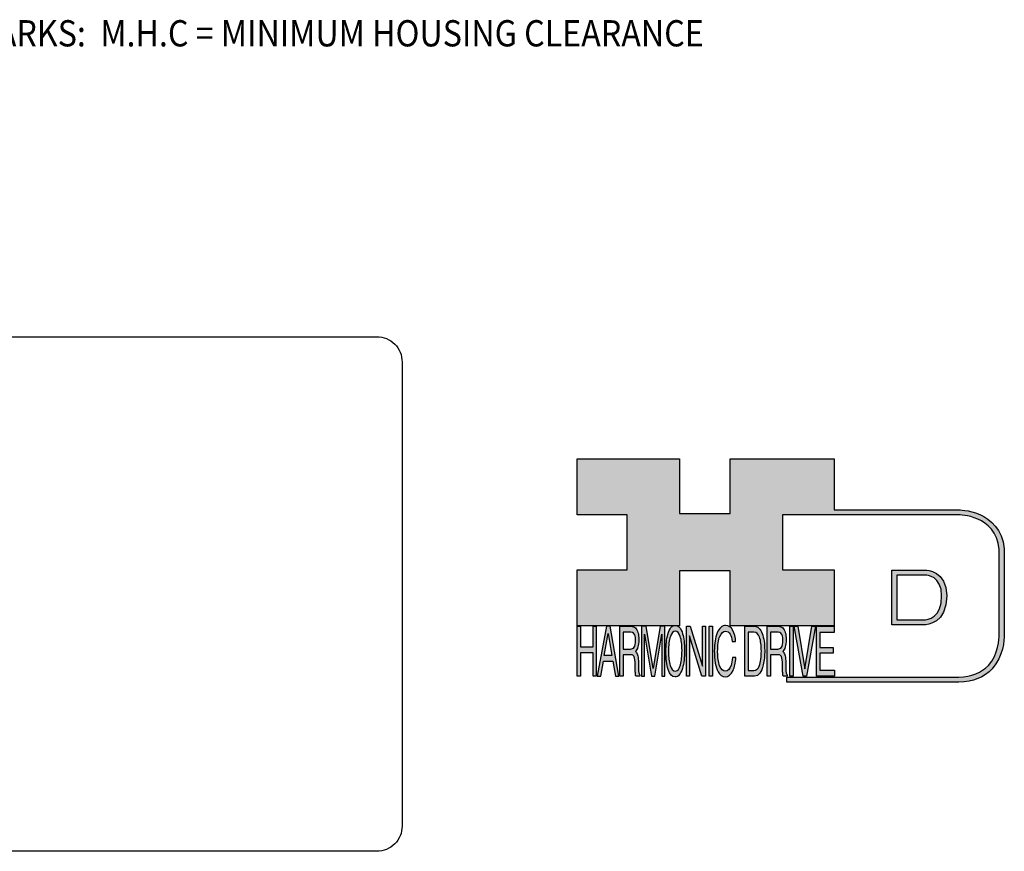
# Model space of a CAD drawing. Extents: x -108 to 130, y -106 to 41.
# Drawn here: x -23 to 52, y -106 to -43 of the extents above; entities that cross this region are included whole.
import ezdxf
from ezdxf.enums import TextEntityAlignment as Align

# ---------------------------------------------------------------- set-up
doc = ezdxf.new("R2010")
doc.units = 0
doc.header["$MEASUREMENT"] = 0
doc.layers.get('0').update_dxf_attribs({"linetype": 'CONTINUOUS'})
doc.layers.add('1', color=7, linetype='CONTINUOUS')
doc.layers.add('LAYER_1', color=5, linetype='CONTINUOUS')

# ---------------------------------------------------------------- blocks, each defined once
blk = doc.blocks.new('AI9-BLK14')
at = {"layer": 'LAYER_1', "color": 7}
for points, knots in [([(-10.9, 10.88), (-10.9, 10.88), (-10.9, -10.88), (-10.9, -10.88), (-10.9, -10.88), (1.75, -10.88), (1.75, -10.88), (3.28, -10.88), (10.9, -10.32), (10.9, 0.68), (10.9, 10.62), (2.77, 10.88), (2.69, 10.88), (2.69, 10.88), (-9.9, 10.88), (-9.9, 10.88), (-9.9, 10.88), (-10.9, 10.88), (-10.9, 10.88)], [0, 0, 0, 0, 1, 1, 1, 2, 2, 2, 3, 3, 3, 4, 4, 4, 5, 5, 5, 6, 6, 6, 6]), ([(2.67, 8.88), (2.91, 8.87), (8.9, 8.62), (8.9, 0.68), (8.9, -8.19), (3.43, -8.88), (1.75, -8.88), (1.75, -8.88), (-7.23, -8.88), (-8.9, -8.88), (-8.9, -7.17), (-8.9, 7.17), (-8.9, 8.88), (-7.21, 8.88), (2.67, 8.88), (2.67, 8.88)], [0, 0, 0, 0, 1, 1, 1, 2, 2, 2, 3, 3, 3, 4, 4, 4, 5, 5, 5, 5])]:
    blk.add_open_spline(points, degree=3, knots=knots, dxfattribs=at)
blk = doc.blocks.new('AI9-BLK13')
at = {"layer": 'LAYER_1'}
h = blk.add_hatch(color=7, dxfattribs=at)
h.dxf.hatch_style = 2
h.paths.add_polyline_path([(-3.79, 10.74), (-2.47, 10.74), (-2.47, 1.87), (2.47, 1.87), (2.47, 10.74), (3.79, 10.74), (3.79, -10.74), (2.47, -10.74), (2.47, -0.68), (-2.47, -0.68), (-2.47, -10.74), (-3.79, -10.74)])
at = {"layer": 'LAYER_1', "color": 7}
blk.add_lwpolyline([(-3.79, 10.74), (-2.47, 10.74), (-2.47, 1.87), (2.47, 1.87), (2.47, 10.74), (3.79, 10.74), (3.79, -10.74), (2.47, -10.74), (2.47, -0.68), (-2.47, -0.68), (-2.47, -10.74), (-3.79, -10.74)], close=True, dxfattribs=at)
blk = doc.blocks.new('AI9-BLK11')
at = {"layer": 'LAYER_1', "color": 7}
for points, knots in [([(-3.97, -10.74), (-3.97, -10.74), (-2.65, -10.74), (-2.65, -10.74), (-2.65, -10.74), (-2.65, -1.52), (-2.65, -1.52), (-2.65, -1.52), (0.24, -1.52), (0.24, -1.52), (0.76, -1.52), (1.14, -1.65), (1.39, -1.92), (1.82, -2.39), (2.04, -3.34), (2.07, -4.74), (2.07, -4.74), (2.16, -8.32), (2.16, -8.32), (2.18, -9.16), (2.2, -9.73), (2.23, -10.02), (2.25, -10.31), (2.29, -10.55), (2.34, -10.74), (2.34, -10.74), (3.97, -10.74), (3.97, -10.74), (3.97, -10.74), (3.97, -10.25), (3.97, -10.25), (3.77, -10.06), (3.63, -9.62), (3.55, -8.94), (3.49, -8.54), (3.46, -7.94), (3.44, -7.12), (3.44, -7.12), (3.4, -4.23), (3.4, -4.23), (3.38, -2.98), (3.27, -2.08), (3.08, -1.52), (2.88, -0.97), (2.59, -0.52), (2.2, -0.18), (2.64, 0.32), (2.97, 0.98), (3.21, 1.8), (3.45, 2.61), (3.57, 3.67), (3.57, 4.95), (3.57, 7.42), (3.12, 9.11), (2.23, 10.02), (1.76, 10.5), (1.16, 10.74), (0.44, 10.74), (0.44, 10.74), (-3.97, 10.74), (-3.97, 10.74), (-3.97, 10.74), (-3.97, -10.74), (-3.97, -10.74)], [0, 0, 0, 0, 1, 1, 1, 2, 2, 2, 3, 3, 3, 4, 4, 4, 5, 5, 5, 6, 6, 6, 7, 7, 7, 8, 8, 8, 9, 9, 9, 10, 10, 10, 11, 11, 11, 12, 12, 12, 13, 13, 13, 14, 14, 14, 15, 15, 15, 16, 16, 16, 17, 17, 17, 18, 18, 18, 19, 19, 19, 20, 20, 20, 21, 21, 21, 21]), ([(-2.65, 0.9), (-2.65, 0.9), (-2.65, 8.18), (-2.65, 8.18), (-2.65, 8.18), (0.47, 8.18), (0.47, 8.18), (0.9, 8.18), (1.25, 8.03), (1.51, 7.75), (2, 7.19), (2.25, 6.16), (2.25, 4.64), (2.25, 3.23), (2.07, 2.26), (1.72, 1.72), (1.37, 1.17), (0.89, 0.9), (0.29, 0.9), (0.29, 0.9), (-2.65, 0.9), (-2.65, 0.9)], [0, 0, 0, 0, 1, 1, 1, 2, 2, 2, 3, 3, 3, 4, 4, 4, 5, 5, 5, 6, 6, 6, 7, 7, 7, 7])]:
    blk.add_open_spline(points, degree=3, knots=knots, dxfattribs=at)
blk = doc.blocks.new('AI9-BLK10')
at = {"layer": 'LAYER_1', "color": 7}
blk.add_open_spline([(-4.65, 10.74), (-4.65, 10.74), (-2.8, 10.74), (-2.8, 10.74), (-2.8, 10.74), (0, -7.42), (0, -7.42), (0, -7.42), (2.79, 10.74), (2.79, 10.74), (2.79, 10.74), (4.65, 10.74), (4.65, 10.74), (4.65, 10.74), (4.65, -10.74), (4.65, -10.74), (4.65, -10.74), (3.42, -10.74), (3.42, -10.74), (3.42, -10.74), (3.42, 1.94), (3.42, 1.94), (3.42, 2.38), (3.42, 3.1), (3.44, 4.11), (3.45, 5.13), (3.46, 6.21), (3.46, 7.38), (3.46, 7.38), (0.65, -10.74), (0.65, -10.74), (0.65, -10.74), (-0.66, -10.74), (-0.66, -10.74), (-0.66, -10.74), (-3.46, 7.38), (-3.46, 7.38), (-3.46, 7.38), (-3.46, 6.72), (-3.46, 6.72), (-3.46, 6.19), (-3.45, 5.39), (-3.44, 4.31), (-3.43, 3.24), (-3.42, 2.44), (-3.42, 1.94), (-3.42, 1.94), (-3.42, -10.74), (-3.42, -10.74), (-3.42, -10.74), (-4.65, -10.74), (-4.65, -10.74), (-4.65, -10.74), (-4.65, 10.74), (-4.65, 10.74)], degree=3, knots=[0, 0, 0, 0, 1, 1, 1, 2, 2, 2, 3, 3, 3, 4, 4, 4, 5, 5, 5, 6, 6, 6, 7, 7, 7, 8, 8, 8, 9, 9, 9, 10, 10, 10, 11, 11, 11, 12, 12, 12, 13, 13, 13, 14, 14, 14, 15, 15, 15, 16, 16, 16, 17, 17, 17, 18, 18, 18, 18], dxfattribs=at)
blk = doc.blocks.new('AI9-BLK9')
at = {"layer": 'LAYER_1', "color": 7}
for points in [[(-0.03, 11.36), (-1.32, 11.36), (-2.29, 10.03), (-2.94, 7.37), (-3.45, 5.31), (-3.7, 2.82), (-3.7, -0.09), (-3.7, -3.31), (-3.41, -5.97), (-2.81, -8.08), (-2.15, -10.26), (-1.23, -11.36), (-0.06, -11.36), (1.2, -11.36), (2.17, -10.11), (2.84, -7.61), (3.42, -5.48), (3.7, -2.81), (3.7, 0.39), (3.7, 3.36), (3.45, 5.79), (2.94, 7.7), (2.3, 10.14), (1.31, 11.36), (-0.03, 11.36)], [(0.07, -8.75), (-0.91, -8.75), (-1.61, -7.94), (-2.04, -6.3), (-2.47, -4.67), (-2.69, -2.66), (-2.69, -0.29), (-2.69, 2.69), (-2.44, 4.94), (-1.94, 6.46), (-1.44, 7.99), (-0.78, 8.75), (0.02, 8.75), (0.85, 8.75), (1.5, 7.98), (1.97, 6.44), (2.45, 4.9), (2.69, 2.87), (2.69, 0.34), (2.69, -2.05), (2.48, -4.16), (2.07, -6), (1.66, -7.83), (0.99, -8.75), (0.07, -8.75)]]:
    blk.add_open_spline(points, degree=3, knots=[0, 0, 0, 0, 1, 1, 1, 2, 2, 2, 3, 3, 3, 4, 4, 4, 5, 5, 5, 6, 6, 6, 7, 7, 7, 8, 8, 8, 8], dxfattribs=at)
blk = doc.blocks.new('AI9-BLK8')
at = {"layer": 'LAYER_1'}
h = blk.add_hatch(color=7, dxfattribs=at)
h.dxf.hatch_style = 2
h.paths.add_polyline_path([(-3.79, 10.74), (-2.27, 10.74), (2.56, -6.51), (2.56, 10.74), (3.79, 10.74), (3.79, -10.74), (2.33, -10.74), (-2.56, 6.55), (-2.56, -10.74), (-3.79, -10.74)])
at = {"layer": 'LAYER_1', "color": 7}
blk.add_lwpolyline([(-3.79, 10.74), (-2.27, 10.74), (2.56, -6.51), (2.56, 10.74), (3.79, 10.74), (3.79, -10.74), (2.33, -10.74), (-2.56, 6.55), (-2.56, -10.74), (-3.79, -10.74)], close=True, dxfattribs=at)
blk = doc.blocks.new('AI9-BLK7')
at = {"layer": 'LAYER_1'}
h = blk.add_hatch(color=7, dxfattribs=at)
h.dxf.hatch_style = 2
h.paths.add_polyline_path([(-0.66, 10.74), (0.66, 10.74), (0.66, -10.74), (-0.66, -10.74)])
at = {"layer": 'LAYER_1', "color": 7}
blk.add_lwpolyline([(-0.66, 10.74), (0.66, 10.74), (0.66, -10.74), (-0.66, -10.74)], close=True, dxfattribs=at)
blk = doc.blocks.new('AI9-BLK6')
at = {"layer": 'LAYER_1', "color": 7}
blk.add_open_spline([(3.06, 9.17), (3.74, 7.74), (4.11, 6.12), (4.19, 4.3), (4.19, 4.3), (2.87, 4.3), (2.87, 4.3), (2.72, 5.67), (2.44, 6.75), (2.01, 7.55), (1.58, 8.35), (0.98, 8.75), (0.21, 8.75), (-0.74, 8.75), (-1.5, 8.01), (-2.08, 6.53), (-2.66, 5.04), (-2.95, 2.77), (-2.95, -0.3), (-2.95, -2.81), (-2.69, -4.85), (-2.17, -6.41), (-1.65, -7.97), (-0.86, -8.75), (0.18, -8.75), (1.14, -8.75), (1.87, -7.93), (2.36, -6.28), (2.63, -5.41), (2.83, -4.26), (2.95, -2.84), (2.95, -2.84), (4.28, -2.84), (4.28, -2.84), (4.17, -5.11), (3.8, -7.01), (3.15, -8.54), (2.38, -10.39), (1.35, -11.31), (0.05, -11.31), (-1.07, -11.31), (-2.01, -10.56), (-2.77, -9.04), (-3.78, -7.05), (-4.28, -3.96), (-4.28, 0.21), (-4.28, 3.38), (-3.9, 5.98), (-3.15, 8.01), (-2.33, 10.21), (-1.21, 11.31), (0.23, 11.31), (1.44, 11.31), (2.39, 10.6), (3.06, 9.17)], degree=3, knots=[0, 0, 0, 0, 1, 1, 1, 2, 2, 2, 3, 3, 3, 4, 4, 4, 5, 5, 5, 6, 6, 6, 7, 7, 7, 8, 8, 8, 9, 9, 9, 10, 10, 10, 11, 11, 11, 12, 12, 12, 13, 13, 13, 14, 14, 14, 15, 15, 15, 16, 16, 16, 17, 17, 17, 18, 18, 18, 18], dxfattribs=at)
blk = doc.blocks.new('AI9-BLK5')
at = {"layer": 'LAYER_1', "color": 7}
for points, knots in [([(-3.95, -10.74), (-3.95, -10.74), (-0.09, -10.74), (-0.09, -10.74), (1.55, -10.74), (2.71, -9.11), (3.38, -5.85), (3.76, -4.01), (3.95, -1.95), (3.95, 0.33), (3.95, 3.28), (3.62, 5.7), (2.98, 7.59), (2.25, 9.69), (1.23, 10.74), (-0.08, 10.74), (-0.08, 10.74), (-3.95, 10.74), (-3.95, 10.74), (-3.95, 10.74), (-3.95, -10.74), (-3.95, -10.74)], [0, 0, 0, 0, 1, 1, 1, 2, 2, 2, 3, 3, 3, 4, 4, 4, 5, 5, 5, 6, 6, 6, 7, 7, 7, 7]), ([(-2.62, -8.27), (-2.62, -8.27), (-2.62, 8.18), (-2.62, 8.18), (-2.62, 8.18), (-0.34, 8.18), (-0.34, 8.18), (0.7, 8.18), (1.45, 7.45), (1.92, 5.98), (2.39, 4.51), (2.62, 2.45), (2.62, -0.2), (2.62, -0.9), (2.59, -1.64), (2.52, -2.45), (2.41, -3.8), (2.23, -4.91), (1.98, -5.77), (1.66, -6.85), (1.25, -7.58), (0.75, -7.96), (0.47, -8.17), (0.11, -8.27), (-0.32, -8.27), (-0.32, -8.27), (-2.62, -8.27), (-2.62, -8.27)], [0, 0, 0, 0, 1, 1, 1, 2, 2, 2, 3, 3, 3, 4, 4, 4, 5, 5, 5, 6, 6, 6, 7, 7, 7, 8, 8, 8, 9, 9, 9, 9])]:
    blk.add_open_spline(points, degree=3, knots=knots, dxfattribs=at)
blk = doc.blocks.new('AI9-BLK4')
at = {"layer": 'LAYER_1', "color": 7}
for points, knots in [([(-3.97, -10.74), (-3.97, -10.74), (-2.65, -10.74), (-2.65, -10.74), (-2.65, -10.74), (-2.65, -1.52), (-2.65, -1.52), (-2.65, -1.52), (0.24, -1.52), (0.24, -1.52), (0.76, -1.52), (1.14, -1.65), (1.39, -1.92), (1.82, -2.39), (2.04, -3.34), (2.07, -4.74), (2.07, -4.74), (2.16, -8.32), (2.16, -8.32), (2.18, -9.16), (2.2, -9.73), (2.23, -10.02), (2.25, -10.31), (2.29, -10.55), (2.34, -10.74), (2.34, -10.74), (3.97, -10.74), (3.97, -10.74), (3.97, -10.74), (3.97, -10.25), (3.97, -10.25), (3.77, -10.06), (3.63, -9.62), (3.55, -8.94), (3.49, -8.54), (3.46, -7.94), (3.44, -7.12), (3.44, -7.12), (3.4, -4.23), (3.4, -4.23), (3.38, -2.98), (3.27, -2.08), (3.08, -1.52), (2.88, -0.97), (2.59, -0.52), (2.2, -0.18), (2.64, 0.32), (2.97, 0.98), (3.21, 1.8), (3.45, 2.61), (3.57, 3.67), (3.57, 4.95), (3.57, 7.42), (3.12, 9.11), (2.23, 10.02), (1.76, 10.5), (1.16, 10.74), (0.44, 10.74), (0.44, 10.74), (-3.97, 10.74), (-3.97, 10.74), (-3.97, 10.74), (-3.97, -10.74), (-3.97, -10.74)], [0, 0, 0, 0, 1, 1, 1, 2, 2, 2, 3, 3, 3, 4, 4, 4, 5, 5, 5, 6, 6, 6, 7, 7, 7, 8, 8, 8, 9, 9, 9, 10, 10, 10, 11, 11, 11, 12, 12, 12, 13, 13, 13, 14, 14, 14, 15, 15, 15, 16, 16, 16, 17, 17, 17, 18, 18, 18, 19, 19, 19, 20, 20, 20, 21, 21, 21, 21]), ([(-2.65, 0.9), (-2.65, 0.9), (-2.65, 8.18), (-2.65, 8.18), (-2.65, 8.18), (0.47, 8.18), (0.47, 8.18), (0.9, 8.18), (1.25, 8.03), (1.51, 7.75), (2, 7.19), (2.25, 6.16), (2.25, 4.64), (2.25, 3.23), (2.07, 2.26), (1.72, 1.72), (1.37, 1.17), (0.89, 0.9), (0.29, 0.9), (0.29, 0.9), (-2.65, 0.9), (-2.65, 0.9)], [0, 0, 0, 0, 1, 1, 1, 2, 2, 2, 3, 3, 3, 4, 4, 4, 5, 5, 5, 6, 6, 6, 7, 7, 7, 7])]:
    blk.add_open_spline(points, degree=3, knots=knots, dxfattribs=at)
blk = doc.blocks.new('AI9-BLK3')
at = {"layer": 'LAYER_1'}
h = blk.add_hatch(color=7, dxfattribs=at)
h.dxf.hatch_style = 2
h.paths.add_polyline_path([(-0.66, 10.74), (0.66, 10.74), (0.66, -10.74), (-0.66, -10.74)])
at = {"layer": 'LAYER_1', "color": 7}
blk.add_lwpolyline([(-0.66, 10.74), (0.66, 10.74), (0.66, -10.74), (-0.66, -10.74)], close=True, dxfattribs=at)
blk = doc.blocks.new('AI9-BLK2')
at = {"layer": 'LAYER_1'}
h = blk.add_hatch(color=7, dxfattribs=at)
h.dxf.hatch_style = 2
h.paths.add_polyline_path([(-2.79, 10.74), (0, -7.55), (2.77, 10.74), (4.23, 10.74), (0.69, -10.74), (-0.71, -10.74), (-4.23, 10.74)])
at = {"layer": 'LAYER_1', "color": 7}
blk.add_lwpolyline([(-2.79, 10.74), (0, -7.55), (2.77, 10.74), (4.23, 10.74), (0.69, -10.74), (-0.71, -10.74), (-4.23, 10.74)], close=True, dxfattribs=at)
blk = doc.blocks.new('AI9-BLK1')
at = {"layer": 'LAYER_1'}
h = blk.add_hatch(color=7, dxfattribs=at)
h.dxf.hatch_style = 2
h.paths.add_polyline_path([(-3.57, 10.74), (3.48, 10.74), (3.48, 8.09), (-2.25, 8.09), (-2.25, 1.57), (3.04, 1.57), (3.04, -0.9), (-2.25, -0.9), (-2.25, -8.18), (3.57, -8.18), (3.57, -10.74), (-3.57, -10.74)])
at = {"layer": 'LAYER_1', "color": 7}
blk.add_lwpolyline([(-3.57, 10.74), (3.48, 10.74), (3.48, 8.09), (-2.25, 8.09), (-2.25, 1.57), (3.04, 1.57), (3.04, -0.9), (-2.25, -0.9), (-2.25, -8.18), (3.57, -8.18), (3.57, -10.74), (-3.57, -10.74)], close=True, dxfattribs=at)
blk = doc.blocks.new('HD_LLC_logo_OT5')
at = {"linetype": 'Continuous'}
h = blk.add_hatch(color=256, dxfattribs=at)
edge = h.paths.add_edge_path()
edge.add_spline(control_points=[(193.3, 186.15), (193.3, 186.19), (193.3, 219.69), (193.3, 219.69), (193.3, 219.69), (193.3, 219.75), (193.3, 219.75), (191.53, 235.46), (175.15, 235.25), (174.98, 235.24), (174.98, 235.24), (125.88, 235.24), (125.88, 235.24), (125.88, 235.24), (125.88, 255.53), (125.88, 255.53), (125.88, 255.53), (84.56, 255.53), (84.56, 255.53), (84.56, 255.53), (84.56, 233.79), (84.56, 233.79), (84.56, 233.79), (64.42, 233.79), (64.42, 233.79), (64.42, 233.79), (64.42, 255.53), (64.42, 255.53), (64.42, 255.53), (23.92, 255.53), (23.92, 255.53), (23.92, 255.53), (23.92, 233.24), (23.92, 233.24), (23.92, 233.24), (43.66, 233.24), (43.66, 233.24), (43.66, 233.24), (43.66, 211.52), (43.66, 211.52), (43.66, 211.52), (23.92, 211.52), (23.92, 211.52), (23.92, 211.52), (23.92, 189.23), (23.92, 189.23), (23.92, 189.23), (64.42, 189.23), (64.42, 189.23), (64.42, 189.23), (64.42, 211.07), (64.42, 211.07), (64.42, 211.07), (84.56, 211.07), (84.56, 211.07), (84.56, 211.07), (84.56, 189.23), (84.56, 189.23), (84.56, 189.23), (125.88, 189.23), (125.88, 189.23), (125.88, 189.23), (125.88, 211.52), (125.88, 211.52), (125.88, 211.52), (105.32, 211.52), (105.32, 211.52), (105.32, 211.52), (105.32, 233.24), (105.32, 233.24), (105.32, 233.24), (175, 233.24), (175, 233.24), (175.63, 233.26), (189.72, 233.4), (191.3, 219.57), (191.3, 219.43), (191.3, 186.11), (191.3, 186.11), (191.3, 186.11), (191.31, 186.09), (191.31, 186.09), (191.31, 186.08), (191.31, 185.96), (191.31, 185.74), (191.31, 184.21), (191.05, 177.96), (186.99, 173.57), (184.25, 170.61), (180.32, 169.03), (175.3, 168.88), (175.3, 168.88), (107.01, 168.88), (107.01, 168.88), (107.01, 168.88), (107.01, 166.88), (107.01, 166.88), (107.01, 166.88), (175.33, 166.88), (175.33, 166.88), (180.95, 167.05), (185.36, 168.84), (188.47, 172.22), (192.96, 177.1), (193.31, 183.72), (193.31, 185.65), (193.31, 185.92), (193.31, 186.09), (193.3, 186.15)], knot_values=[0, 0, 0, 0, 1, 1, 1, 2, 2, 2, 3, 3, 3, 4, 4, 4, 5, 5, 5, 6, 6, 6, 7, 7, 7, 8, 8, 8, 9, 9, 9, 10, 10, 10, 11, 11, 11, 12, 12, 12, 13, 13, 13, 14, 14, 14, 15, 15, 15, 16, 16, 16, 17, 17, 17, 18, 18, 18, 19, 19, 19, 20, 20, 20, 21, 21, 21, 22, 22, 22, 23, 23, 23, 24, 24, 24, 25, 25, 25, 26, 26, 26, 27, 27, 27, 28, 28, 28, 29, 29, 29, 30, 30, 30, 31, 31, 31, 32, 32, 32, 33, 33, 33, 34, 34, 34, 35, 35, 35, 36, 36, 36, 36], degree=3, periodic=0)
h = blk.add_hatch(color=256, dxfattribs=at)
edge = h.paths.add_edge_path()
edge.add_spline(control_points=[(148.66, 211.39), (148.66, 211.39), (148.66, 189.63), (148.66, 189.63), (148.66, 189.63), (161.32, 189.63), (161.32, 189.63), (162.84, 189.63), (170.47, 190.19), (170.47, 201.19), (170.47, 211.13), (162.34, 211.39), (162.25, 211.39), (162.25, 211.39), (149.66, 211.39), (149.66, 211.39), (149.66, 211.39), (148.66, 211.39), (148.66, 211.39)], knot_values=[0, 0, 0, 0, 1, 1, 1, 2, 2, 2, 3, 3, 3, 4, 4, 4, 5, 5, 5, 6, 6, 6, 6], degree=3, periodic=0)
edge = h.paths.add_edge_path(flags=16)
edge.add_spline(control_points=[(162.24, 209.39), (162.47, 209.39), (168.47, 209.13), (168.47, 201.19), (168.47, 192.32), (162.99, 191.63), (161.32, 191.63), (161.32, 191.63), (152.33, 191.63), (150.66, 191.63), (150.66, 193.34), (150.66, 207.69), (150.66, 209.39), (152.35, 209.39), (162.24, 209.39), (162.24, 209.39)], knot_values=[0, 0, 0, 0, 1, 1, 1, 2, 2, 2, 3, 3, 3, 4, 4, 4, 5, 5, 5, 5], degree=3, periodic=0)
h = blk.add_hatch(color=256, dxfattribs=at)
h.paths.add_polyline_path([(35.48, 189.09), (31.84, 169.34), (33.22, 169.34), (34.27, 175.26), (38.05, 175.26), (39.05, 169.34), (40.44, 169.34), (36.95, 189.09)])
h.paths.add_polyline_path([(37.68, 177.45), (34.66, 177.45), (36.2, 186.17)], flags=16)
h = blk.add_hatch(color=256, dxfattribs=at)
edge = h.paths.add_edge_path(flags=16)
edge.add_spline(control_points=[(42.12, 180.05), (42.12, 180.05), (42.12, 186.74), (42.12, 186.74), (42.12, 186.74), (45.23, 186.74), (45.23, 186.74), (45.67, 186.74), (46.02, 186.61), (46.27, 186.34), (46.77, 185.83), (47.01, 184.88), (47.01, 183.49), (47.01, 182.19), (46.84, 181.29), (46.49, 180.79), (46.13, 180.29), (45.66, 180.05), (45.06, 180.05), (45.06, 180.05), (42.12, 180.05), (42.12, 180.05)], knot_values=[0, 0, 0, 0, 1, 1, 1, 2, 2, 2, 3, 3, 3, 4, 4, 4, 5, 5, 5, 6, 6, 6, 7, 7, 7, 7], degree=3, periodic=0)
edge = h.paths.add_edge_path()
edge.add_spline(control_points=[(40.8, 169.34), (40.8, 169.34), (42.12, 169.34), (42.12, 169.34), (42.12, 169.34), (42.12, 177.81), (42.12, 177.81), (42.12, 177.81), (45.01, 177.81), (45.01, 177.81), (45.53, 177.81), (45.91, 177.69), (46.16, 177.45), (46.58, 177.01), (46.81, 176.15), (46.84, 174.85), (46.84, 174.85), (46.93, 171.56), (46.93, 171.56), (46.95, 170.78), (46.97, 170.26), (46.99, 170), (47.02, 169.73), (47.05, 169.51), (47.1, 169.34), (47.1, 169.34), (48.73, 169.34), (48.73, 169.34), (48.73, 169.34), (48.73, 169.78), (48.73, 169.78), (48.53, 169.96), (48.39, 170.36), (48.31, 170.99), (48.26, 171.35), (48.23, 171.91), (48.21, 172.66), (48.21, 172.66), (48.16, 175.32), (48.16, 175.32), (48.14, 176.47), (48.03, 177.3), (47.84, 177.81), (47.65, 178.33), (47.36, 178.74), (46.97, 179.05), (47.4, 179.51), (47.74, 180.11), (47.98, 180.87), (48.22, 181.62), (48.34, 182.59), (48.34, 183.77), (48.34, 186.04), (47.89, 187.59), (47, 188.43), (46.53, 188.87), (45.93, 189.09), (45.21, 189.09), (45.21, 189.09), (40.8, 189.09), (40.8, 189.09), (40.8, 189.09), (40.8, 169.34), (40.8, 169.34)], knot_values=[0, 0, 0, 0, 1, 1, 1, 2, 2, 2, 3, 3, 3, 4, 4, 4, 5, 5, 5, 6, 6, 6, 7, 7, 7, 8, 8, 8, 9, 9, 9, 10, 10, 10, 11, 11, 11, 12, 12, 12, 13, 13, 13, 14, 14, 14, 15, 15, 15, 16, 16, 16, 17, 17, 17, 18, 18, 18, 19, 19, 19, 20, 20, 20, 21, 21, 21, 21], degree=3, periodic=0)
h = blk.add_hatch(color=256, dxfattribs=at)
edge = h.paths.add_edge_path()
edge.add_spline(control_points=[(49.39, 189.09), (49.39, 189.09), (51.25, 189.09), (51.25, 189.09), (51.25, 189.09), (54.05, 172.39), (54.05, 172.39), (54.05, 172.39), (56.84, 189.09), (56.84, 189.09), (56.84, 189.09), (58.7, 189.09), (58.7, 189.09), (58.7, 189.09), (58.7, 169.34), (58.7, 169.34), (58.7, 169.34), (57.46, 169.34), (57.46, 169.34), (57.46, 169.34), (57.46, 181), (57.46, 181), (57.46, 181.4), (57.47, 182.07), (57.49, 183), (57.5, 183.93), (57.51, 184.93), (57.51, 186), (57.51, 186), (54.7, 169.34), (54.7, 169.34), (54.7, 169.34), (53.38, 169.34), (53.38, 169.34), (53.38, 169.34), (50.59, 186), (50.59, 186), (50.59, 186), (50.59, 185.39), (50.59, 185.39), (50.59, 184.91), (50.59, 184.17), (50.61, 183.18), (50.62, 182.19), (50.63, 181.46), (50.63, 181), (50.63, 181), (50.63, 169.34), (50.63, 169.34), (50.63, 169.34), (49.39, 169.34), (49.39, 169.34), (49.39, 169.34), (49.39, 189.09), (49.39, 189.09)], knot_values=[0, 0, 0, 0, 1, 1, 1, 2, 2, 2, 3, 3, 3, 4, 4, 4, 5, 5, 5, 6, 6, 6, 7, 7, 7, 8, 8, 8, 9, 9, 9, 10, 10, 10, 11, 11, 11, 12, 12, 12, 13, 13, 13, 14, 14, 14, 15, 15, 15, 16, 16, 16, 17, 17, 17, 18, 18, 18, 18], degree=3, periodic=0)
h = blk.add_hatch(color=256, dxfattribs=at)
edge = h.paths.add_edge_path(flags=16)
edge.add_spline(control_points=[(62.86, 171.34), (61.88, 171.34), (61.18, 172.07), (60.75, 173.54), (60.32, 175.01), (60.1, 176.82), (60.1, 178.96), (60.1, 181.63), (60.35, 183.66), (60.85, 185.03), (61.35, 186.41), (62.01, 187.09), (62.81, 187.09), (63.64, 187.09), (64.29, 186.4), (64.76, 185.01), (65.24, 183.63), (65.48, 181.8), (65.48, 179.52), (65.48, 177.37), (65.27, 175.47), (64.86, 173.82), (64.45, 172.16), (63.78, 171.34), (62.86, 171.34)], knot_values=[0, 0, 0, 0, 1, 1, 1, 2, 2, 2, 3, 3, 3, 4, 4, 4, 5, 5, 5, 6, 6, 6, 7, 7, 7, 8, 8, 8, 8], degree=3, periodic=0)
edge = h.paths.add_edge_path()
edge.add_spline(control_points=[(62.76, 189.43), (61.47, 189.43), (60.5, 188.24), (59.85, 185.85), (59.34, 183.99), (59.09, 181.75), (59.09, 179.14), (59.09, 176.24), (59.38, 173.84), (59.98, 171.94), (60.64, 169.98), (61.56, 169), (62.73, 169), (63.99, 169), (64.96, 170.12), (65.63, 172.37), (66.21, 174.28), (66.49, 176.68), (66.49, 179.57), (66.49, 182.24), (66.24, 184.43), (65.73, 186.14), (65.09, 188.34), (64.1, 189.43), (62.76, 189.43)], knot_values=[0, 0, 0, 0, 1, 1, 1, 2, 2, 2, 3, 3, 3, 4, 4, 4, 5, 5, 5, 6, 6, 6, 7, 7, 7, 8, 8, 8, 8], degree=3, periodic=0)
h = blk.add_hatch(color=256, dxfattribs=at)
edge = h.paths.add_edge_path()
edge.add_spline(control_points=[(85.62, 187.47), (86.29, 186.18), (86.67, 184.72), (86.75, 183.08), (86.75, 183.08), (85.42, 183.08), (85.42, 183.08), (85.28, 184.32), (84.99, 185.29), (84.57, 186.01), (84.14, 186.73), (83.54, 187.09), (82.77, 187.09), (81.82, 187.09), (81.05, 186.42), (80.47, 185.09), (79.89, 183.75), (79.6, 181.7), (79.6, 178.95), (79.6, 176.68), (79.86, 174.85), (80.39, 173.45), (80.91, 172.04), (81.69, 171.34), (82.74, 171.34), (83.69, 171.34), (84.42, 172.08), (84.92, 173.57), (85.19, 174.35), (85.38, 175.38), (85.51, 176.65), (85.51, 176.65), (86.83, 176.65), (86.83, 176.65), (86.73, 174.62), (86.35, 172.91), (85.71, 171.53), (84.94, 169.87), (83.9, 169.03), (82.61, 169.03), (81.49, 169.03), (80.55, 169.71), (79.78, 171.07), (78.78, 172.87), (78.28, 175.65), (78.28, 179.4), (78.28, 182.26), (78.65, 184.59), (79.4, 186.42), (80.22, 188.4), (81.35, 189.39), (82.78, 189.39), (84, 189.39), (84.95, 188.75), (85.62, 187.47)], knot_values=[0, 0, 0, 0, 1, 1, 1, 2, 2, 2, 3, 3, 3, 4, 4, 4, 5, 5, 5, 6, 6, 6, 7, 7, 7, 8, 8, 8, 9, 9, 9, 10, 10, 10, 11, 11, 11, 12, 12, 12, 13, 13, 13, 14, 14, 14, 15, 15, 15, 16, 16, 16, 17, 17, 17, 18, 18, 18, 18], degree=3, periodic=0)
h = blk.add_hatch(color=256, dxfattribs=at)
edge = h.paths.add_edge_path(flags=16)
edge.add_spline(control_points=[(91.7, 171.61), (91.7, 171.61), (91.7, 186.74), (91.7, 186.74), (91.7, 186.74), (93.99, 186.74), (93.99, 186.74), (95.02, 186.74), (95.77, 186.06), (96.24, 184.71), (96.71, 183.36), (96.95, 181.47), (96.95, 179.03), (96.95, 178.39), (96.91, 177.7), (96.85, 176.96), (96.73, 175.72), (96.55, 174.7), (96.3, 173.9), (95.98, 172.91), (95.58, 172.24), (95.08, 171.89), (94.79, 171.7), (94.43, 171.61), (94, 171.61), (94, 171.61), (91.7, 171.61), (91.7, 171.61)], knot_values=[0, 0, 0, 0, 1, 1, 1, 2, 2, 2, 3, 3, 3, 4, 4, 4, 5, 5, 5, 6, 6, 6, 7, 7, 7, 8, 8, 8, 9, 9, 9, 9], degree=3, periodic=0)
edge = h.paths.add_edge_path()
edge.add_spline(control_points=[(90.38, 169.34), (90.38, 169.34), (94.23, 169.34), (94.23, 169.34), (95.87, 169.34), (97.03, 170.83), (97.71, 173.83), (98.08, 175.52), (98.27, 177.42), (98.27, 179.52), (98.27, 182.23), (97.95, 184.46), (97.3, 186.2), (96.58, 188.13), (95.56, 189.09), (94.24, 189.09), (94.24, 189.09), (90.38, 189.09), (90.38, 189.09), (90.38, 189.09), (90.38, 169.34), (90.38, 169.34)], knot_values=[0, 0, 0, 0, 1, 1, 1, 2, 2, 2, 3, 3, 3, 4, 4, 4, 5, 5, 5, 6, 6, 6, 7, 7, 7, 7], degree=3, periodic=0)
h = blk.add_hatch(color=256, dxfattribs=at)
edge = h.paths.add_edge_path(flags=16)
edge.add_spline(control_points=[(100.56, 180.05), (100.56, 180.05), (100.56, 186.74), (100.56, 186.74), (100.56, 186.74), (103.67, 186.74), (103.67, 186.74), (104.11, 186.74), (104.46, 186.61), (104.72, 186.34), (105.21, 185.83), (105.46, 184.88), (105.46, 183.49), (105.46, 182.19), (105.28, 181.29), (104.93, 180.79), (104.58, 180.29), (104.1, 180.05), (103.5, 180.05), (103.5, 180.05), (100.56, 180.05), (100.56, 180.05)], knot_values=[0, 0, 0, 0, 1, 1, 1, 2, 2, 2, 3, 3, 3, 4, 4, 4, 5, 5, 5, 6, 6, 6, 7, 7, 7, 7], degree=3, periodic=0)
edge = h.paths.add_edge_path()
edge.add_spline(control_points=[(99.24, 169.34), (99.24, 169.34), (100.56, 169.34), (100.56, 169.34), (100.56, 169.34), (100.56, 177.81), (100.56, 177.81), (100.56, 177.81), (103.45, 177.81), (103.45, 177.81), (103.97, 177.81), (104.35, 177.69), (104.6, 177.45), (105.02, 177.01), (105.25, 176.15), (105.28, 174.85), (105.28, 174.85), (105.37, 171.56), (105.37, 171.56), (105.39, 170.78), (105.41, 170.26), (105.44, 170), (105.46, 169.73), (105.5, 169.51), (105.55, 169.34), (105.55, 169.34), (107.18, 169.34), (107.18, 169.34), (107.18, 169.34), (107.18, 169.78), (107.18, 169.78), (106.98, 169.96), (106.83, 170.36), (106.75, 170.99), (106.7, 171.35), (106.67, 171.91), (106.65, 172.66), (106.65, 172.66), (106.6, 175.32), (106.6, 175.32), (106.58, 176.47), (106.48, 177.3), (106.28, 177.81), (106.09, 178.33), (105.8, 178.74), (105.41, 179.05), (105.84, 179.51), (106.18, 180.11), (106.42, 180.87), (106.66, 181.62), (106.78, 182.59), (106.78, 183.77), (106.78, 186.04), (106.33, 187.59), (105.44, 188.43), (104.97, 188.87), (104.37, 189.09), (103.65, 189.09), (103.65, 189.09), (99.24, 189.09), (99.24, 189.09), (99.24, 189.09), (99.24, 169.34), (99.24, 169.34)], knot_values=[0, 0, 0, 0, 1, 1, 1, 2, 2, 2, 3, 3, 3, 4, 4, 4, 5, 5, 5, 6, 6, 6, 7, 7, 7, 8, 8, 8, 9, 9, 9, 10, 10, 10, 11, 11, 11, 12, 12, 12, 13, 13, 13, 14, 14, 14, 15, 15, 15, 16, 16, 16, 17, 17, 17, 18, 18, 18, 19, 19, 19, 20, 20, 20, 21, 21, 21, 21], degree=3, periodic=0)
at = {"layer": 'LAYER_1', "color": 7}
for p, q in [((35.48, 189.09), (31.84, 169.34)), ((36.95, 189.09), (35.48, 189.09)), ((40.44, 169.34), (36.95, 189.09)), ((34.66, 177.45), (36.2, 186.17)), ((36.2, 186.17), (37.68, 177.45)), ((37.68, 177.45), (34.66, 177.45)), ((33.22, 169.34), (34.27, 175.26)), ((34.27, 175.26), (38.05, 175.26)), ((38.05, 175.26), (39.05, 169.34)), ((31.84, 169.34), (33.22, 169.34)), ((39.05, 169.34), (40.44, 169.34))]:
    blk.add_line(p, q, dxfattribs=at)
blk.add_open_spline([(193.3, 186.15), (193.3, 186.19), (193.3, 219.69), (193.3, 219.69), (193.3, 219.69), (193.3, 219.75), (193.3, 219.75), (191.53, 235.46), (175.15, 235.25), (174.98, 235.24), (174.98, 235.24), (125.88, 235.24), (125.88, 235.24), (125.88, 235.24), (125.88, 255.53), (125.88, 255.53), (125.88, 255.53), (84.56, 255.53), (84.56, 255.53), (84.56, 255.53), (84.56, 233.79), (84.56, 233.79), (84.56, 233.79), (64.42, 233.79), (64.42, 233.79), (64.42, 233.79), (64.42, 255.53), (64.42, 255.53), (64.42, 255.53), (23.92, 255.53), (23.92, 255.53), (23.92, 255.53), (23.92, 233.24), (23.92, 233.24), (23.92, 233.24), (43.66, 233.24), (43.66, 233.24), (43.66, 233.24), (43.66, 211.52), (43.66, 211.52), (43.66, 211.52), (23.92, 211.52), (23.92, 211.52), (23.92, 211.52), (23.92, 189.23), (23.92, 189.23), (23.92, 189.23), (64.42, 189.23), (64.42, 189.23), (64.42, 189.23), (64.42, 211.07), (64.42, 211.07), (64.42, 211.07), (84.56, 211.07), (84.56, 211.07), (84.56, 211.07), (84.56, 189.23), (84.56, 189.23), (84.56, 189.23), (125.88, 189.23), (125.88, 189.23), (125.88, 189.23), (125.88, 211.52), (125.88, 211.52), (125.88, 211.52), (105.32, 211.52), (105.32, 211.52), (105.32, 211.52), (105.32, 233.24), (105.32, 233.24), (105.32, 233.24), (175, 233.24), (175, 233.24), (175.63, 233.26), (189.72, 233.4), (191.3, 219.57), (191.3, 219.43), (191.3, 186.11), (191.3, 186.11), (191.3, 186.11), (191.31, 186.09), (191.31, 186.09), (191.31, 186.08), (191.31, 185.96), (191.31, 185.74), (191.31, 184.21), (191.05, 177.96), (186.99, 173.57), (184.25, 170.61), (180.32, 169.03), (175.3, 168.88), (175.3, 168.88), (107.01, 168.88), (107.01, 168.88), (107.01, 168.88), (107.01, 166.88), (107.01, 166.88), (107.01, 166.88), (175.33, 166.88), (175.33, 166.88), (180.95, 167.05), (185.36, 168.84), (188.47, 172.22), (192.96, 177.1), (193.31, 183.72), (193.31, 185.65), (193.31, 185.92), (193.31, 186.09), (193.3, 186.15)], degree=3, knots=[0, 0, 0, 0, 1, 1, 1, 2, 2, 2, 3, 3, 3, 4, 4, 4, 5, 5, 5, 6, 6, 6, 7, 7, 7, 8, 8, 8, 9, 9, 9, 10, 10, 10, 11, 11, 11, 12, 12, 12, 13, 13, 13, 14, 14, 14, 15, 15, 15, 16, 16, 16, 17, 17, 17, 18, 18, 18, 19, 19, 19, 20, 20, 20, 21, 21, 21, 22, 22, 22, 23, 23, 23, 24, 24, 24, 25, 25, 25, 26, 26, 26, 27, 27, 27, 28, 28, 28, 29, 29, 29, 30, 30, 30, 31, 31, 31, 32, 32, 32, 33, 33, 33, 34, 34, 34, 35, 35, 35, 36, 36, 36, 36], dxfattribs=at)
blk.add_blockref('AI9-BLK14', (159.56, 200.51), dxfattribs=at)
for name, p, yscale in [('AI9-BLK13', (27.7, 179.21), 0.9200000000000002), ('AI9-BLK11', (44.77, 179.21), 0.9200000000000002), ('AI9-BLK10', (54.05, 179.21), 0.9200000000000002), ('AI9-BLK9', (62.79, 179.21), 0.9), ('AI9-BLK8', (71.03, 179.21), 0.9200000000000002), ('AI9-BLK7', (76.94, 179.21), 0.9200000000000002), ('AI9-BLK6', (82.56, 179.21), 0.9), ('AI9-BLK5', (94.32, 179.21), 0.9200000000000002), ('AI9-BLK4', (103.21, 179.21), 0.9200000000000002), ('AI9-BLK3', (108.85, 179.21), 0.9200000000000002), ('AI9-BLK2', (114.2, 179.21), 0.9200000000000002), ('AI9-BLK1', (122.41, 179.21), 0.9200000000000002)]:
    blk.add_blockref(name, p, dxfattribs=dict(at, yscale=yscale))
blk = doc.blocks.new('HD logo-new')
at = {"color": 3, "xscale": 0.2999999999999971, "yscale": 0.3000000000000007, "zscale": 0.3}
blk.add_blockref('HD_LLC_logo_OT5', (-27.16, -68.37), dxfattribs=at)
blk = doc.blocks.new('HD Logo')
blk.add_blockref('HD logo-new', (0.97, 7.27))
blk = doc.blocks.new('NTC')
blk.add_lwpolyline([(4.58, -10.79), (319.39, -10.79, -0.414214), (324.9, -16.3), (324.9, -117.41, -0.414214), (319.39, -122.92), (4.58, -122.92, -0.414214), (-0.93, -117.41), (-0.93, -16.3, -0.414214)], format="xyb", close=True)

msp = doc.modelspace()

# ---------------------------------------------------------------- block references
for name, p, xscale, yscale, zscale in [('NTC', (-107.84565, -63.35072), 0.349498615904921, 0.349498615904921, 0.349498615904921), ('HD Logo', (31.2122, -86.37303), 0.6400000000000002, 0.6400000000000002, 0.6400000000000002)]:
    msp.add_blockref(name, p, dxfattribs=dict(xscale=xscale, yscale=yscale, zscale=zscale))

# ---------------------------------------------------------------- texts
at = {"layer": '1', "color": 0, "width": 0.9}
msp.add_text('REMARKS:  M.H.C = MINIMUM HOUSING CLEARANCE', height=2, dxfattribs=at).set_placement((-0.74046, -44.01353), align=Align.MIDDLE_CENTER)

doc.saveas('drawing.dxf')
